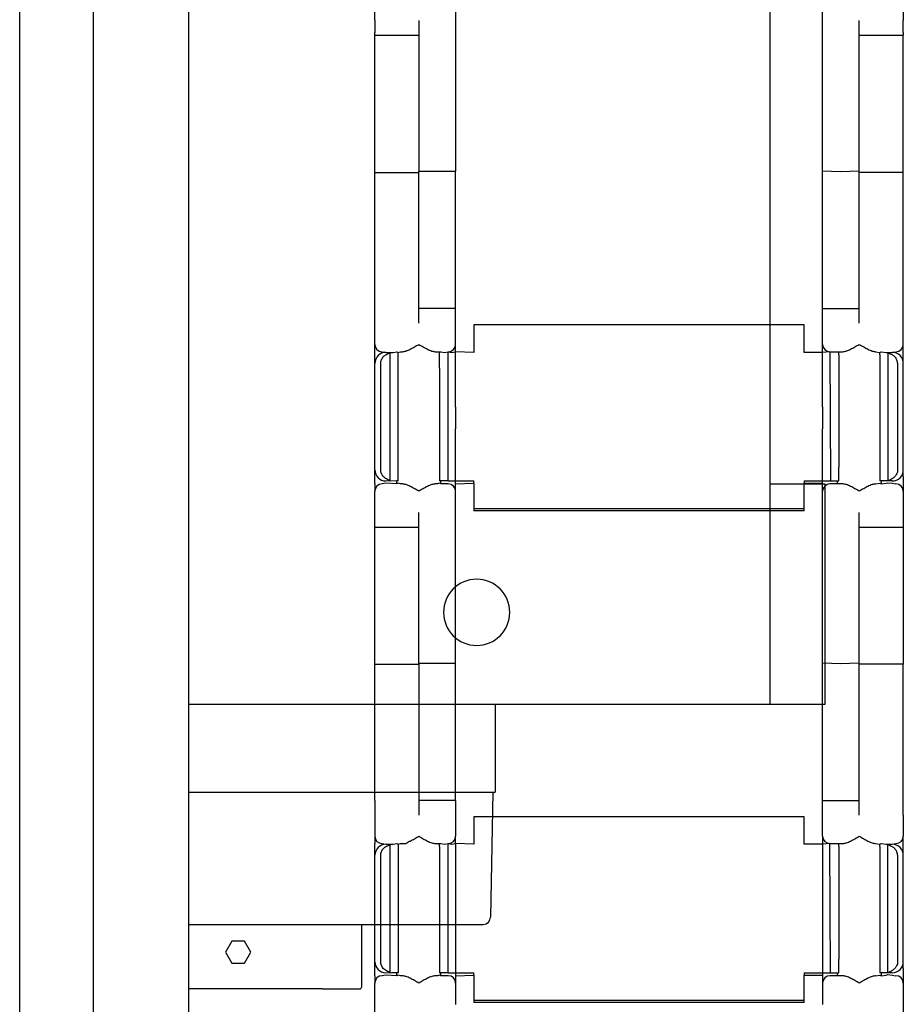
# Model space of a CAD drawing. Units: millimetres. Extents: x -11880 to 0, y 0 to 8400.
# Drawn here: x -3310 to -3189, y 4975 to 5110 of the extents above; entities that cross this region are included whole.
import ezdxf

# ---------------------------------------------------------------- set-up
doc = ezdxf.new("R2010")
doc.units = ezdxf.units.MM

# ---------------------------------------------------------------- blocks, each defined once
blk = doc.blocks.new('19dk2477-02_____WA_20_MAYOR_90_CON_IMPILATORE_RIBALTATORE_E_DEVIATORE_A_90__IN_USCITA__', base_point=(-2645.69, 3124.95))
at = {"color": 7, "linetype": 'Continuous'}
for p, q in [((-3261.45, 5109.38), (-3261.45, 5112.28)), ((-3250.45, 5112.28), (-3250.45, 5109.38)), ((-3200.45, 5109.38), (-3200.45, 5112.28)), ((-3189.45, 5112.28), (-3189.45, 5109.38)), ((-3261.45, 5109.38), (-3261.45, 5107.78)), ((-3255.45, 5109.38), (-3255.45, 5107.38)), ((-3250.45, 5109.38), (-3250.45, 5107.78)), ((-3200.45, 5107.78), (-3200.45, 5109.38)), ((-3195.45, 5107.78), (-3195.45, 5109.38)), ((-3189.45, 5107.78), (-3189.45, 5109.38)), ((-3261.45, 5107.38), (-3261.45, 5107.78)), ((-3261.45, 5107.38), (-3255.45, 5107.38)), ((-3261.45, 5088.7), (-3261.45, 5107.38)), ((-3255.45, 5107.38), (-3255.45, 5098.28)), ((-3250.45, 5107.78), (-3250.45, 5107.38)), ((-3250.45, 5107.38), (-3250.45, 5088.85)), ((-3200.45, 5107.38), (-3200.45, 5107.78)), ((-3200.45, 5088.85), (-3200.45, 5107.38)), ((-3195.45, 5107.38), (-3195.45, 5107.78)), ((-3195.45, 5107.38), (-3189.45, 5107.38)), ((-3195.45, 5098.28), (-3195.45, 5107.38)), ((-3189.45, 5107.78), (-3189.45, 5107.38)), ((-3189.45, 5088.7), (-3189.45, 5107.38)), ((-3255.45, 5098.28), (-3255.45, 5092.9)), ((-3195.45, 5090.78), (-3195.45, 5098.28)), ((-3255.45, 5092.9), (-3255.45, 5088.85)), ((-3255.45, 5092.9), (-3255.45, 5088.85)), ((-3195.45, 5088.85), (-3195.45, 5090.78)), ((-3195.45, 5088.85), (-3195.45, 5090.78)), ((-3261.45, 5070.17), (-3261.45, 5088.7)), ((-3261.45, 5088.7), (-3255.45, 5088.7)), ((-3255.45, 5088.7), (-3255.45, 5088.85)), ((-3255.45, 5088.85), (-3250.45, 5088.85)), ((-3255.45, 5088.7), (-3255.45, 5088.85)), ((-3255.45, 5070.17), (-3255.45, 5088.7)), ((-3250.45, 5070.17), (-3250.45, 5088.85)), ((-3198, 5088.78), (-3200.45, 5088.85)), ((-3200.45, 5070.17), (-3200.45, 5088.85)), ((-3195.45, 5088.85), (-3198, 5088.78)), ((-3195.45, 5088.7), (-3195.45, 5088.85)), ((-3195.45, 5088.7), (-3195.45, 5088.85)), ((-3195.45, 5070.17), (-3195.45, 5088.7)), ((-3189.45, 5088.7), (-3195.45, 5088.7)), ((-3189.45, 5070.17), (-3189.45, 5088.7)), ((-3261.45, 5069.77), (-3261.45, 5070.17)), ((-3261.45, 5068.17), (-3261.45, 5069.77)), ((-3250.45, 5070.17), (-3255.45, 5070.17)), ((-3255.45, 5069.78), (-3255.45, 5070.17)), ((-3255.45, 5068.17), (-3255.45, 5069.78)), ((-3250.45, 5069.77), (-3250.45, 5070.17)), ((-3250.45, 5068.17), (-3250.45, 5069.77)), ((-3200.45, 5069.77), (-3200.45, 5070.17)), ((-3200.45, 5070.17), (-3195.45, 5070.17)), ((-3200.45, 5068.17), (-3200.45, 5069.77)), ((-3195.45, 5068.17), (-3195.45, 5070.17)), ((-3189.45, 5069.77), (-3189.45, 5070.17)), ((-3189.45, 5068.17), (-3189.45, 5069.77)), ((-3261.45, 5065.28), (-3261.45, 5068.17)), ((-3250.45, 5065.28), (-3250.45, 5068.17)), ((-3247.95, 5067.93), (-3247.95, 5067.62)), ((-3202.95, 5067.93), (-3247.95, 5067.93)), ((-3247.95, 5067.62), (-3247.95, 5066.43)), ((-3202.95, 5067.62), (-3202.95, 5067.93)), ((-3202.95, 5066.43), (-3202.95, 5067.62)), ((-3200.45, 5065.28), (-3200.45, 5068.17)), ((-3189.45, 5065.28), (-3189.45, 5068.17)), ((-3247.95, 5066.43), (-3247.95, 5066.12)), ((-3247.95, 5066.12), (-3247.95, 5065.93)), ((-3247.95, 5065.93), (-3247.95, 5065.62)), ((-3202.95, 5066.12), (-3202.95, 5066.43)), ((-3202.95, 5065.93), (-3202.95, 5066.12)), ((-3202.95, 5065.62), (-3202.95, 5065.93)), ((-3261.45, 5064.28), (-3261.45, 5065.28)), ((-3250.45, 5064.28), (-3250.45, 5065.28)), ((-3247.95, 5065.62), (-3247.95, 5064.18)), ((-3202.95, 5064.18), (-3202.95, 5065.62)), ((-3200.45, 5064.18), (-3200.45, 5065.28)), ((-3189.45, 5063.28), (-3189.45, 5065.28)), ((-3261.45, 5063.87), (-3261.45, 5064.28)), ((-3261.45, 5063.28), (-3261.45, 5063.87)), ((-3261.45, 5062.8), (-3261.45, 5063.28)), ((-3260.45, 5064.28), (-3259.95, 5064.18)), ((-3259.95, 5064.18), (-3259.13, 5064.18)), ((-3259.36, 5064.12), (-3259.13, 5064.18)), ((-3259.36, 5046.74), (-3259.36, 5064.12)), ((-3259.13, 5064.18), (-3258.95, 5064.18)), ((-3258.95, 5064.18), (-3258.45, 5064.28)), ((-3258.45, 5064.28), (-3258.25, 5064.18)), ((-3258.25, 5064.18), (-3257.95, 5064.28)), ((-3258.25, 5046.68), (-3258.25, 5064.18)), ((-3257.95, 5064.28), (-3257.69, 5064.28)), ((-3253.22, 5064.28), (-3252.93, 5064.28)), ((-3252.93, 5064.28), (-3252.65, 5064.28)), ((-3252.65, 5064.28), (-3252.45, 5064.28)), ((-3252.65, 5063.87), (-3252.65, 5064.28)), ((-3252.65, 5062.03), (-3252.65, 5063.87)), ((-3252.45, 5064.28), (-3251.95, 5064.18)), ((-3251.95, 5064.18), (-3251.45, 5064.28)), ((-3251.45, 5063.87), (-3251.45, 5064.28)), ((-3251.45, 5064.28), (-3250.95, 5064.18)), ((-3251.45, 5056.78), (-3251.45, 5063.87)), ((-3250.95, 5064.18), (-3250.45, 5064.28)), ((-3250.45, 5063.87), (-3250.45, 5064.28)), ((-3247.95, 5064.18), (-3250.45, 5064.28)), ((-3250.45, 5063.28), (-3250.45, 5063.87)), ((-3250.45, 5062.8), (-3250.45, 5063.28)), ((-3200.45, 5064.18), (-3202.95, 5064.18)), ((-3199.45, 5064.28), (-3200.45, 5064.18)), ((-3200.45, 5063.87), (-3200.45, 5064.18)), ((-3200.45, 5063.28), (-3200.45, 5063.87)), ((-3200.45, 5062.8), (-3200.45, 5063.28)), ((-3199.45, 5064.28), (-3198.45, 5064.28)), ((-3199.45, 5064.28), (-3199.36, 5046.68)), ((-3198.45, 5064.28), (-3198.25, 5064.28)), ((-3198.25, 5064.28), (-3197.69, 5064.28)), ((-3198.25, 5063.87), (-3198.25, 5064.28)), ((-3198.25, 5063.87), (-3198.25, 5062.03)), ((-3193.22, 5064.28), (-3192.65, 5064.18)), ((-3192.65, 5064.18), (-3192.45, 5064.28)), ((-3192.65, 5063.87), (-3192.65, 5064.18)), ((-3192.65, 5063.87), (-3192.65, 5062.03)), ((-3192.45, 5064.28), (-3191.78, 5064.18)), ((-3191.78, 5064.18), (-3190.95, 5064.18)), ((-3191.78, 5064.18), (-3191.54, 5064.12)), ((-3191.54, 5064.12), (-3191.54, 5046.68)), ((-3190.95, 5064.18), (-3190.45, 5064.28)), ((-3189.45, 5062.8), (-3189.45, 5063.28)), ((-3261.45, 5062.68), (-3261.45, 5062.8)), ((-3261.45, 5062.37), (-3261.45, 5062.68)), ((-3261.45, 5060.84), (-3261.45, 5062.37)), ((-3260.65, 5048.18), (-3260.65, 5062.68)), ((-3252.65, 5062.03), (-3252.65, 5048.53)), ((-3250.45, 5056.78), (-3250.45, 5062.8)), ((-3200.45, 5056.78), (-3200.45, 5062.8)), ((-3198.25, 5062.03), (-3198.25, 5056.78)), ((-3192.65, 5062.03), (-3192.65, 5059.43)), ((-3190.26, 5062.68), (-3190.26, 5048.18)), ((-3189.45, 5062.68), (-3189.45, 5062.8)), ((-3189.45, 5062.37), (-3189.45, 5062.68)), ((-3189.45, 5056.78), (-3189.45, 5062.37)), ((-3261.45, 5058.39), (-3261.45, 5060.84)), ((-3192.65, 5059.43), (-3192.65, 5059.28)), ((-3192.65, 5059.28), (-3192.65, 5056.78)), ((-3261.45, 5056.78), (-3261.45, 5058.39)), ((-3261.45, 5056.28), (-3261.45, 5056.78)), ((-3251.45, 5046.68), (-3251.45, 5056.78)), ((-3250.45, 5056.78), (-3250.45, 5056.28)), ((-3200.45, 5056.78), (-3200.45, 5056.28)), ((-3198.25, 5056.78), (-3198.25, 5048.53)), ((-3192.65, 5056.78), (-3192.65, 5051.28)), ((-3189.45, 5056.28), (-3189.45, 5056.78)), ((-3261.45, 5054.28), (-3261.45, 5056.28)), ((-3250.45, 5056.28), (-3250.45, 5054.28)), ((-3200.45, 5056.28), (-3200.45, 5054.28)), ((-3189.45, 5054.28), (-3189.45, 5056.28)), ((-3261.45, 5053.78), (-3261.45, 5054.28)), ((-3261.45, 5052.16), (-3261.45, 5053.78)), ((-3250.45, 5054.28), (-3250.45, 5053.78)), ((-3250.45, 5047.75), (-3250.45, 5053.78)), ((-3200.45, 5054.28), (-3200.45, 5053.78)), ((-3200.45, 5047.75), (-3200.45, 5053.78)), ((-3189.45, 5053.78), (-3189.45, 5054.28)), ((-3189.45, 5048.18), (-3189.45, 5053.78)), ((-3261.45, 5050.02), (-3261.45, 5052.16)), ((-3192.65, 5051.28), (-3192.65, 5051.12)), ((-3192.65, 5051.12), (-3192.65, 5048.53)), ((-3261.45, 5048.18), (-3261.45, 5050.02)), ((-3252.65, 5048.53), (-3252.65, 5046.68)), ((-3198.25, 5046.68), (-3198.25, 5048.53)), ((-3192.65, 5048.53), (-3192.65, 5046.68)), ((-3261.45, 5047.87), (-3261.45, 5048.18)), ((-3261.45, 5047.75), (-3261.45, 5047.87)), ((-3261.45, 5047.28), (-3261.45, 5047.75)), ((-3261.45, 5046.68), (-3261.45, 5047.28)), ((-3250.45, 5047.28), (-3250.45, 5047.75)), ((-3250.45, 5046.68), (-3250.45, 5047.28)), ((-3200.45, 5047.28), (-3200.45, 5047.75)), ((-3200.45, 5046.68), (-3200.45, 5047.28)), ((-3190.26, 5048.18), (-3190.26, 5047.87)), ((-3189.45, 5047.87), (-3189.45, 5048.18)), ((-3189.45, 5047.75), (-3189.45, 5047.87)), ((-3189.45, 5047.28), (-3189.45, 5047.75)), ((-3189.45, 5047.28), (-3189.45, 5045.28)), ((-3261.45, 5046.28), (-3261.45, 5046.68)), ((-3261.45, 5046.28), (-3261.45, 5045.28)), ((-3259.95, 5046.37), (-3260.45, 5046.28)), ((-3259.95, 5046.68), (-3259.36, 5046.74)), ((-3258.45, 5046.28), (-3259.95, 5046.37)), ((-3259.36, 5046.74), (-3258.45, 5046.68)), ((-3258.45, 5046.28), (-3258.45, 5046.68)), ((-3258.25, 5046.68), (-3258.45, 5046.68)), ((-3258.25, 5046.37), (-3258.45, 5046.28)), ((-3257.95, 5046.28), (-3258.25, 5046.37)), ((-3257.69, 5046.28), (-3257.95, 5046.28)), ((-3252.93, 5046.28), (-3253.22, 5046.28)), ((-3252.65, 5046.37), (-3252.93, 5046.28)), ((-3252.45, 5046.68), (-3252.65, 5046.68)), ((-3252.45, 5046.28), (-3252.65, 5046.37)), ((-3252.45, 5046.28), (-3252.45, 5046.68)), ((-3251.45, 5046.68), (-3252.45, 5046.68)), ((-3251.45, 5046.28), (-3252.45, 5046.28)), ((-3251.45, 5046.68), (-3250.45, 5046.68)), ((-3250.45, 5046.28), (-3250.45, 5046.68)), ((-3250.45, 5046.68), (-3247.95, 5046.68)), ((-3250.45, 5046.28), (-3247.95, 5046.37)), ((-3250.45, 5045.28), (-3250.45, 5046.28)), ((-3247.95, 5046.37), (-3247.95, 5046.68)), ((-3247.95, 5046.37), (-3247.95, 5044.93)), ((-3202.95, 5046.68), (-3200.45, 5046.68)), ((-3202.95, 5046.68), (-3202.95, 5046.37)), ((-3202.95, 5044.93), (-3202.95, 5046.37)), ((-3202.95, 5046.37), (-3200.45, 5046.37)), ((-3200.45, 5046.37), (-3200.45, 5046.68)), ((-3200.45, 5046.68), (-3199.36, 5046.68)), ((-3200.45, 5045.28), (-3200.45, 5046.37)), ((-3198.45, 5046.28), (-3199.45, 5046.28)), ((-3199.36, 5046.68), (-3198.45, 5046.68)), ((-3198.45, 5046.68), (-3198.45, 5046.28)), ((-3198.45, 5046.68), (-3198.25, 5046.68)), ((-3198.25, 5046.28), (-3198.45, 5046.28)), ((-3197.69, 5046.28), (-3198.25, 5046.28)), ((-3193.22, 5046.28), (-3192.65, 5046.37)), ((-3192.45, 5046.68), (-3192.65, 5046.68)), ((-3192.65, 5046.37), (-3192.45, 5046.28)), ((-3192.45, 5046.68), (-3192.45, 5046.28)), ((-3191.54, 5046.68), (-3192.45, 5046.68)), ((-3192.45, 5046.28), (-3191.78, 5046.37)), ((-3191.78, 5046.37), (-3191.54, 5046.43)), ((-3190.95, 5046.68), (-3191.54, 5046.68)), ((-3191.54, 5046.43), (-3190.95, 5046.37)), ((-3190.95, 5046.37), (-3190.45, 5046.28)), ((-3261.45, 5042.38), (-3261.45, 5045.28)), ((-3250.45, 5042.38), (-3250.45, 5045.28)), ((-3247.95, 5044.93), (-3247.95, 5044.62)), ((-3247.95, 5044.62), (-3247.95, 5044.43)), ((-3247.95, 5044.43), (-3247.95, 5044.12)), ((-3202.95, 5044.62), (-3202.95, 5044.93)), ((-3202.95, 5044.43), (-3202.95, 5044.62)), ((-3202.95, 5044.12), (-3202.95, 5044.43)), ((-3200.45, 5042.38), (-3200.45, 5045.28)), ((-3189.45, 5045.28), (-3189.45, 5042.38)), ((-3247.95, 5044.12), (-3247.95, 5042.93)), ((-3247.95, 5042.93), (-3202.95, 5042.93)), ((-3247.95, 5042.93), (-3247.95, 5042.62)), ((-3202.95, 5042.93), (-3202.95, 5044.12)), ((-3202.95, 5042.62), (-3202.95, 5042.93)), ((-3261.45, 5040.78), (-3261.45, 5042.38)), ((-3255.45, 5040.38), (-3255.45, 5042.38)), ((-3250.45, 5040.78), (-3250.45, 5042.38)), ((-3202.95, 5042.62), (-3247.95, 5042.62)), ((-3200.45, 5040.78), (-3200.45, 5042.38)), ((-3195.45, 5040.38), (-3195.45, 5042.38)), ((-3189.45, 5042.38), (-3189.45, 5040.78)), ((-3261.45, 5040.38), (-3261.45, 5040.78)), ((-3261.45, 5040.38), (-3255.45, 5040.38)), ((-3261.45, 5021.7), (-3261.45, 5040.38)), ((-3255.45, 5021.85), (-3255.45, 5040.38)), ((-3250.45, 5040.38), (-3250.45, 5040.78)), ((-3250.45, 5021.85), (-3250.45, 5040.38)), ((-3200.45, 5040.38), (-3200.45, 5040.78)), ((-3200.45, 5021.85), (-3200.45, 5040.38)), ((-3195.45, 5021.85), (-3195.45, 5040.38)), ((-3195.45, 5040.38), (-3189.45, 5040.38)), ((-3189.45, 5040.78), (-3189.45, 5040.38)), ((-3189.45, 5040.38), (-3189.45, 5021.7)), ((-3261.45, 5003.17), (-3261.45, 5021.7)), ((-3261.45, 5021.7), (-3255.45, 5021.7)), ((-3255.45, 5021.7), (-3255.45, 5021.85)), ((-3255.45, 5021.85), (-3250.45, 5021.85)), ((-3255.45, 5021.7), (-3255.45, 5021.85)), ((-3255.45, 5021.7), (-3255.45, 5019.78)), ((-3255.45, 5021.7), (-3255.45, 5019.78)), ((-3250.45, 5003.17), (-3250.45, 5021.85)), ((-3198, 5021.78), (-3200.45, 5021.85)), ((-3200.45, 5003.17), (-3200.45, 5021.85)), ((-3195.45, 5021.85), (-3198, 5021.78)), ((-3195.45, 5021.7), (-3195.45, 5021.85)), ((-3195.45, 5021.7), (-3195.45, 5021.85)), ((-3195.45, 5012.28), (-3195.45, 5021.7)), ((-3189.45, 5021.7), (-3195.45, 5021.7)), ((-3189.45, 5003.17), (-3189.45, 5021.7)), ((-3255.45, 5019.78), (-3255.45, 5012.28)), ((-3255.45, 5012.28), (-3255.45, 5003.17)), ((-3195.45, 5003.17), (-3195.45, 5012.28)), ((-3261.45, 5003.17), (-3261.45, 5002.77)), ((-3261.45, 5002.77), (-3261.45, 5001.17)), ((-3255.45, 5003.17), (-3255.45, 5002.78)), ((-3250.45, 5003.17), (-3255.45, 5003.17)), ((-3255.45, 5002.78), (-3255.45, 5001.17)), ((-3250.45, 5003.17), (-3250.45, 5002.77)), ((-3250.45, 5002.77), (-3250.45, 5001.17)), ((-3200.45, 5002.77), (-3200.45, 5003.17)), ((-3200.45, 5003.17), (-3195.45, 5003.17)), ((-3200.45, 5001.17), (-3200.45, 5002.77)), ((-3195.45, 5001.17), (-3195.45, 5003.17)), ((-3189.45, 5002.77), (-3189.45, 5003.17)), ((-3189.45, 5001.17), (-3189.45, 5002.77)), ((-3261.45, 5001.17), (-3261.45, 4998.28)), ((-3250.45, 5001.17), (-3250.45, 4998.28)), ((-3202.95, 5000.93), (-3247.95, 5000.93)), ((-3247.95, 5000.93), (-3247.95, 5000.62)), ((-3247.95, 5000.62), (-3247.95, 4999.43)), ((-3202.95, 5000.62), (-3202.95, 5000.93)), ((-3202.95, 4999.43), (-3202.95, 5000.62)), ((-3200.45, 4998.28), (-3200.45, 5001.17)), ((-3189.45, 5001.17), (-3189.45, 4998.28)), ((-3247.95, 4999.43), (-3247.95, 4999.12)), ((-3247.95, 4999.12), (-3247.95, 4998.93)), ((-3247.95, 4998.93), (-3247.95, 4998.62)), ((-3202.95, 4999.12), (-3202.95, 4999.43)), ((-3202.95, 4998.93), (-3202.95, 4999.12)), ((-3202.95, 4998.62), (-3202.95, 4998.93)), ((-3261.45, 4998.28), (-3261.45, 4997.28)), ((-3250.45, 4997.28), (-3250.45, 4998.28)), ((-3247.95, 4998.62), (-3247.95, 4997.18)), ((-3202.95, 4997.18), (-3202.95, 4998.62)), ((-3200.45, 4998.28), (-3200.45, 4997.18)), ((-3189.45, 4996.28), (-3189.45, 4998.28)), ((-3261.45, 4996.87), (-3261.45, 4997.28)), ((-3261.45, 4996.28), (-3261.45, 4996.87)), ((-3261.45, 4995.8), (-3261.45, 4996.28)), ((-3260.45, 4997.28), (-3259.95, 4997.18)), ((-3259.95, 4997.18), (-3259.13, 4997.18)), ((-3259.36, 4997.12), (-3259.13, 4997.18)), ((-3259.36, 4979.74), (-3259.36, 4997.12)), ((-3259.13, 4997.18), (-3258.95, 4997.18)), ((-3258.95, 4997.18), (-3258.45, 4997.28)), ((-3258.45, 4997.28), (-3258.25, 4997.18)), ((-3258.25, 4997.18), (-3257.95, 4997.28)), ((-3258.25, 4997.18), (-3258.25, 4979.68)), ((-3257.95, 4997.28), (-3257.69, 4997.28)), ((-3253.22, 4997.28), (-3252.93, 4997.28)), ((-3252.93, 4997.28), (-3252.65, 4997.28)), ((-3252.65, 4996.87), (-3252.65, 4997.28)), ((-3252.65, 4997.28), (-3252.45, 4997.28)), ((-3252.65, 4996.87), (-3252.65, 4995.03)), ((-3252.45, 4997.28), (-3251.95, 4997.18)), ((-3251.95, 4997.18), (-3251.45, 4997.28)), ((-3251.45, 4997.28), (-3250.95, 4997.18)), ((-3251.45, 4996.87), (-3251.45, 4997.28)), ((-3251.45, 4989.78), (-3251.45, 4996.87)), ((-3250.95, 4997.18), (-3250.45, 4997.28)), ((-3250.45, 4997.28), (-3250.45, 4996.87)), ((-3247.95, 4997.18), (-3250.45, 4997.28)), ((-3250.45, 4996.87), (-3250.45, 4996.28)), ((-3250.45, 4996.28), (-3250.45, 4995.8)), ((-3200.45, 4997.18), (-3202.95, 4997.18)), ((-3199.45, 4997.28), (-3200.45, 4997.18)), ((-3200.45, 4997.18), (-3200.45, 4996.87)), ((-3200.45, 4996.87), (-3200.45, 4996.28)), ((-3200.45, 4996.28), (-3200.45, 4995.8)), ((-3199.36, 4979.68), (-3199.45, 4997.28)), ((-3199.45, 4997.28), (-3198.45, 4997.28)), ((-3198.45, 4997.28), (-3198.25, 4997.28)), ((-3198.25, 4996.87), (-3198.25, 4997.28)), ((-3198.25, 4997.28), (-3197.69, 4997.28)), ((-3198.25, 4996.87), (-3198.25, 4995.03)), ((-3193.22, 4997.28), (-3192.65, 4997.18)), ((-3192.65, 4997.18), (-3192.45, 4997.28)), ((-3192.65, 4996.87), (-3192.65, 4997.18)), ((-3192.65, 4996.87), (-3192.65, 4995.03)), ((-3192.45, 4997.28), (-3191.78, 4997.18)), ((-3191.78, 4997.18), (-3191.54, 4997.12)), ((-3191.78, 4997.18), (-3190.95, 4997.18)), ((-3191.54, 4979.68), (-3191.54, 4997.12)), ((-3190.95, 4997.18), (-3190.45, 4997.28)), ((-3189.45, 4995.8), (-3189.45, 4996.28)), ((-3261.45, 4995.68), (-3261.45, 4995.8)), ((-3261.45, 4995.37), (-3261.45, 4995.68)), ((-3261.45, 4993.84), (-3261.45, 4995.37)), ((-3260.65, 4981.18), (-3260.65, 4995.68)), ((-3252.65, 4995.03), (-3252.65, 4981.53)), ((-3250.45, 4995.8), (-3250.45, 4989.78)), ((-3200.45, 4995.8), (-3200.45, 4989.78)), ((-3198.25, 4995.03), (-3198.25, 4989.78)), ((-3192.65, 4995.03), (-3192.65, 4992.28)), ((-3190.26, 4995.68), (-3190.26, 4981.18)), ((-3189.45, 4995.68), (-3189.45, 4995.8)), ((-3189.45, 4995.37), (-3189.45, 4995.68)), ((-3189.45, 4989.78), (-3189.45, 4995.37)), ((-3261.45, 4991.39), (-3261.45, 4993.84)), ((-3192.65, 4992.28), (-3192.65, 4984.12)), ((-3261.45, 4989.78), (-3261.45, 4991.39)), ((-3261.45, 4989.28), (-3261.45, 4989.78)), ((-3261.45, 4987.28), (-3261.45, 4989.28)), ((-3251.45, 4979.68), (-3251.45, 4989.78)), ((-3250.45, 4989.78), (-3250.45, 4989.28)), ((-3250.45, 4989.28), (-3250.45, 4987.28)), ((-3200.45, 4989.78), (-3200.45, 4989.28)), ((-3200.45, 4989.28), (-3200.45, 4987.28)), ((-3198.25, 4989.78), (-3198.25, 4981.53)), ((-3189.45, 4989.28), (-3189.45, 4989.78)), ((-3189.45, 4987.28), (-3189.45, 4989.28)), ((-3261.45, 4986.78), (-3261.45, 4987.28)), ((-3261.45, 4985.16), (-3261.45, 4986.78)), ((-3250.45, 4987.28), (-3250.45, 4986.78)), ((-3250.45, 4986.78), (-3250.45, 4980.75)), ((-3200.45, 4987.28), (-3200.45, 4986.78)), ((-3200.45, 4986.78), (-3200.45, 4980.75)), ((-3189.45, 4986.78), (-3189.45, 4987.28)), ((-3189.45, 4981.18), (-3189.45, 4986.78)), ((-3261.45, 4983.02), (-3261.45, 4985.16)), ((-3192.65, 4984.12), (-3192.65, 4979.68)), ((-3261.45, 4981.18), (-3261.45, 4983.02)), ((-3252.65, 4981.53), (-3252.65, 4979.68)), ((-3198.25, 4979.68), (-3198.25, 4981.53)), ((-3261.45, 4980.87), (-3261.45, 4981.18)), ((-3261.45, 4980.75), (-3261.45, 4980.87)), ((-3261.45, 4980.28), (-3261.45, 4980.75)), ((-3261.45, 4979.68), (-3261.45, 4980.28)), ((-3250.45, 4980.75), (-3250.45, 4980.28)), ((-3250.45, 4980.28), (-3250.45, 4979.68)), ((-3200.45, 4980.75), (-3200.45, 4980.28)), ((-3200.45, 4980.28), (-3200.45, 4979.68)), ((-3190.26, 4981.18), (-3190.26, 4980.87)), ((-3189.45, 4980.87), (-3189.45, 4981.18)), ((-3189.45, 4980.75), (-3189.45, 4980.87)), ((-3189.45, 4980.28), (-3189.45, 4980.75)), ((-3189.45, 4980.28), (-3189.45, 4978.28)), ((-3261.45, 4979.28), (-3261.45, 4979.68)), ((-3261.45, 4979.28), (-3261.45, 4978.28)), ((-3259.95, 4979.37), (-3260.45, 4979.28)), ((-3259.95, 4979.68), (-3259.36, 4979.74)), ((-3258.45, 4979.28), (-3259.95, 4979.37)), ((-3259.36, 4979.74), (-3259.13, 4979.68)), ((-3258.45, 4979.68), (-3259.13, 4979.68)), ((-3258.25, 4979.68), (-3258.45, 4979.68)), ((-3258.45, 4979.28), (-3258.45, 4979.68)), ((-3258.25, 4979.37), (-3258.45, 4979.28)), ((-3257.95, 4979.28), (-3258.25, 4979.37)), ((-3257.69, 4979.28), (-3257.95, 4979.28)), ((-3252.93, 4979.28), (-3253.22, 4979.28)), ((-3252.65, 4979.37), (-3252.93, 4979.28)), ((-3252.45, 4979.68), (-3252.65, 4979.68)), ((-3252.45, 4979.28), (-3252.65, 4979.37)), ((-3251.45, 4979.68), (-3252.45, 4979.68)), ((-3252.45, 4979.28), (-3252.45, 4979.68)), ((-3251.45, 4979.28), (-3252.45, 4979.28)), ((-3251.45, 4979.68), (-3250.45, 4979.68)), ((-3250.45, 4979.68), (-3247.95, 4979.68)), ((-3250.45, 4979.68), (-3250.45, 4979.28)), ((-3250.45, 4979.28), (-3247.95, 4979.37)), ((-3250.45, 4979.28), (-3250.45, 4978.28)), ((-3247.95, 4979.37), (-3247.95, 4979.68)), ((-3247.95, 4979.37), (-3247.95, 4977.93)), ((-3202.95, 4979.68), (-3200.45, 4979.68)), ((-3202.95, 4979.68), (-3202.95, 4979.37)), ((-3202.95, 4977.93), (-3202.95, 4979.37)), ((-3202.95, 4979.37), (-3200.45, 4979.37)), ((-3200.45, 4979.68), (-3199.36, 4979.68)), ((-3200.45, 4979.68), (-3200.45, 4979.37)), ((-3200.45, 4979.37), (-3200.45, 4978.28)), ((-3198.45, 4979.28), (-3199.45, 4979.28)), ((-3199.36, 4979.68), (-3198.45, 4979.68)), ((-3198.45, 4979.68), (-3198.25, 4979.68)), ((-3198.45, 4979.68), (-3198.45, 4979.28)), ((-3198.25, 4979.28), (-3198.45, 4979.28)), ((-3197.69, 4979.28), (-3198.25, 4979.28)), ((-3193.22, 4979.28), (-3192.65, 4979.37)), ((-3192.45, 4979.68), (-3192.65, 4979.68)), ((-3192.65, 4979.37), (-3192.45, 4979.28)), ((-3191.54, 4979.68), (-3192.45, 4979.68)), ((-3192.45, 4979.68), (-3192.45, 4979.28)), ((-3192.45, 4979.28), (-3191.78, 4979.37)), ((-3191.78, 4979.37), (-3191.54, 4979.43)), ((-3190.95, 4979.68), (-3191.54, 4979.68)), ((-3191.54, 4979.43), (-3190.95, 4979.37)), ((-3190.95, 4979.37), (-3190.45, 4979.28)), ((-3261.45, 4975.38), (-3261.45, 4978.28)), ((-3250.45, 4978.28), (-3250.45, 4975.38)), ((-3247.95, 4977.93), (-3247.95, 4977.62)), ((-3247.95, 4977.62), (-3247.95, 4977.43)), ((-3247.95, 4977.43), (-3247.95, 4977.12)), ((-3202.95, 4977.62), (-3202.95, 4977.93)), ((-3202.95, 4977.43), (-3202.95, 4977.62)), ((-3202.95, 4977.12), (-3202.95, 4977.43)), ((-3200.45, 4978.28), (-3200.45, 4975.38)), ((-3189.45, 4978.28), (-3189.45, 4975.38)), ((-3247.95, 4977.12), (-3247.95, 4975.93)), ((-3247.95, 4975.93), (-3202.95, 4975.93)), ((-3247.95, 4975.93), (-3247.95, 4975.62)), ((-3202.95, 4975.93), (-3202.95, 4977.12)), ((-3202.95, 4975.62), (-3202.95, 4975.93)), ((-3261.45, 4973.78), (-3261.45, 4975.38)), ((-3202.95, 4975.62), (-3247.95, 4975.62)), ((-3189.45, 4975.38), (-3189.45, 4973.78))]:
    blk.add_line(p, q, dxfattribs=at)
for centre, radius, start, end in [((-3260.45, 5065.28), 1, 180, 270), ((-3251.45, 5065.28), 1, 270, 0), ((-3199.45, 5065.28), 1, 180, 270), ((-3190.45, 5065.28), 1, 270, 0), ((-3259.95, 5062.68), 1.5, 90, 180), ((-3190.95, 5062.68), 1.5, 0, 90), ((-3259.95, 5048.18), 1.5, 180, 270), ((-3190.95, 5048.18), 1.5, 270, 0), ((-3260.45, 5045.28), 1, 90, 180), ((-3251.45, 5045.28), 1, 0, 90), ((-3199.45, 5045.28), 1, 90, 180), ((-3190.45, 5045.28), 1, 0, 90), ((-3260.45, 4998.28), 1, 180, 270), ((-3251.45, 4998.28), 1, 270, 0), ((-3199.45, 4998.28), 1, 180, 270), ((-3190.45, 4998.28), 1, 270, 0), ((-3259.95, 4995.68), 1.5, 90, 180), ((-3190.95, 4995.68), 1.5, 0, 90), ((-3259.95, 4981.18), 1.5, 180, 270), ((-3190.95, 4981.18), 1.5, 270, 0), ((-3260.45, 4978.28), 1, 90, 180), ((-3251.45, 4978.28), 1, 0, 90), ((-3199.45, 4978.28), 1, 90, 180), ((-3190.45, 4978.28), 1, 0, 90)]:
    blk.add_arc(centre, radius, start, end, dxfattribs=at)
for points in [[(-3257.69, 5064.28), (-3257.23, 5064.37), (-3256.63, 5064.63), (-3256.06, 5064.93), (-3255.45, 5065.28)], [(-3255.45, 5065.28), (-3254.85, 5064.93), (-3254.28, 5064.63), (-3253.68, 5064.37), (-3253.22, 5064.28)], [(-3197.69, 5064.28), (-3197.23, 5064.37), (-3196.63, 5064.63), (-3196.06, 5064.93), (-3195.45, 5065.28)], [(-3195.45, 5065.28), (-3194.85, 5064.93), (-3194.28, 5064.63), (-3193.68, 5064.37), (-3193.22, 5064.28)], [(-3260.65, 5062.68), (-3260.55, 5063.18), (-3260.26, 5063.62), (-3259.87, 5063.92), (-3259.36, 5064.12)], [(-3191.54, 5064.12), (-3190.94, 5063.86), (-3190.64, 5063.62), (-3190.36, 5063.18), (-3190.26, 5062.68)], [(-3259.36, 5046.74), (-3259.74, 5046.87), (-3260.26, 5047.24), (-3260.55, 5047.68), (-3260.65, 5048.18)], [(-3190.26, 5047.87), (-3190.42, 5047.54), (-3190.64, 5047.24), (-3191.04, 5046.93), (-3191.54, 5046.68)], [(-3255.45, 5045.28), (-3256.06, 5045.62), (-3256.63, 5045.93), (-3257.23, 5046.18), (-3257.69, 5046.28)], [(-3253.22, 5046.28), (-3253.68, 5046.18), (-3254.28, 5045.93), (-3254.85, 5045.62), (-3255.45, 5045.28)], [(-3195.45, 5045.28), (-3196.06, 5045.62), (-3196.63, 5045.93), (-3197.23, 5046.18), (-3197.69, 5046.28)], [(-3193.22, 5046.28), (-3193.68, 5046.18), (-3194.28, 5045.93), (-3194.85, 5045.62), (-3195.45, 5045.28)], [(-3257.69, 4997.28), (-3257.49, 4997.29), (-3257.25, 4997.28)], [(-3257.25, 4997.28), (-3256.97, 4997.46), (-3256.63, 4997.63), (-3256.06, 4997.93), (-3255.45, 4998.28)], [(-3255.45, 4998.28), (-3254.85, 4997.93), (-3254.28, 4997.63), (-3253.68, 4997.37), (-3253.22, 4997.28)], [(-3197.69, 4997.28), (-3197.23, 4997.37), (-3196.63, 4997.63), (-3196.06, 4997.93), (-3195.45, 4998.28)], [(-3195.45, 4998.28), (-3194.85, 4997.93), (-3194.28, 4997.63), (-3193.68, 4997.37), (-3193.22, 4997.28)], [(-3260.65, 4995.68), (-3260.55, 4996.18), (-3260.26, 4996.62), (-3259.87, 4996.92), (-3259.36, 4997.12)], [(-3191.54, 4997.12), (-3190.94, 4996.86), (-3190.64, 4996.62), (-3190.36, 4996.18), (-3190.26, 4995.68)], [(-3259.36, 4979.74), (-3259.74, 4979.87), (-3260.26, 4980.24), (-3260.55, 4980.68), (-3260.65, 4981.18)], [(-3190.26, 4980.87), (-3190.42, 4980.54), (-3190.64, 4980.24), (-3191.04, 4979.93), (-3191.54, 4979.68)], [(-3255.45, 4978.28), (-3256.06, 4978.62), (-3256.63, 4978.93), (-3257.23, 4979.18), (-3257.69, 4979.28)], [(-3253.22, 4979.28), (-3253.68, 4979.18), (-3254.28, 4978.93), (-3254.85, 4978.62), (-3255.45, 4978.28)], [(-3195.45, 4978.28), (-3196.06, 4978.62), (-3196.63, 4978.93), (-3197.23, 4979.18), (-3197.69, 4979.28)], [(-3193.22, 4979.28), (-3193.68, 4979.18), (-3194.28, 4978.93), (-3194.85, 4978.62), (-3195.45, 4978.28)]]:
    blk.add_spline(points, degree=3, dxfattribs=at)
blk = doc.blocks.new('989M01105_00', base_point=(989.2266, 2328.4316))
at = {"color": 7, "linetype": 'Continuous'}
for p, q in [((-3299.8414, 5766.2784), (-3299.8414, 4804.2459)), ((-3286.8414, 5291.2784), (-3286.8414, 4796.2758)), ((-3207.5845, 5016.2784), (-3207.5845, 5291.1784)), ((-3309.8414, 4796.2758), (-3309.8413, 5228.7782)), ((-3207.5845, 5046.2784), (-3200.0845, 5046.2784)), ((-3200.0845, 5022.2784), (-3200.0845, 5046.2784)), ((-3286.8414, 5016.2784), (-3268.9505, 5016.2784)), ((-3268.9505, 5016.2784), (-3248.9092, 5016.2784)), ((-3248.9092, 5016.2784), (-3245.0845, 5016.2784)), ((-3245.0845, 5016.2784), (-3245.0845, 5004.2784)), ((-3245.0845, 5016.2784), (-3207.5845, 5016.2784)), ((-3207.5845, 5016.2784), (-3200.0845, 5016.2784)), ((-3286.8414, 5004.2784), (-3245.394, 5004.2784)), ((-3245.394, 5004.2784), (-3245.691, 4987.261)), ((-3245.394, 5004.2784), (-3245.0845, 5004.2784)), ((-3286.8414, 4986.2784), (-3280.0845, 4986.2784)), ((-3280.0845, 4986.2784), (-3246.6909, 4986.2784)), ((-3263.2345, 4977.7784), (-3263.2345, 4986.2784)), ((-3280.9505, 4983.9784), (-3281.8166, 4982.4784)), ((-3279.2185, 4983.9784), (-3280.9505, 4983.9784)), ((-3278.3525, 4982.4784), (-3279.2185, 4983.9784)), ((-3281.8166, 4982.4784), (-3280.9505, 4980.9784)), ((-3279.2185, 4980.9784), (-3278.3525, 4982.4784)), ((-3280.9505, 4980.9784), (-3279.2185, 4980.9784)), ((-3268.5845, 4977.4784), (-3286.8414, 4977.4784)), ((-3268.5845, 4977.4784), (-3263.5345, 4977.4784))]:
    blk.add_line(p, q, dxfattribs=at)
for centre, radius, start, end in [((-3247.5845, 5028.7784), 4.5, 90.000001, 270.000001), ((-3247.5845, 5028.7784), 4.5, 270.000001, 90.000001), ((-3246.6909, 4987.2784), 1, 270.000001, 359.000001), ((-3263.5345, 4977.7784), 0.3, 270.000001, 0.000001)]:
    blk.add_arc(centre, radius, start, end, dxfattribs=at)
blk.add_spline([(-3200.0845, 5016.2784), (-3200.0845, 5017.1571), (-3200.0845, 5018.0358), (-3200.0845, 5019.9835), (-3200.0845, 5022.2784)], degree=3, dxfattribs=at)
blk = doc.blocks.new('19dk2076-82_____W_A__20_MULTIFILE_PARALL_DX___DIVIDER__________________________________', base_point=(-1095, 5361.12))
blk.add_blockref('989M01105_00', (989.23, 2328.43))

msp = doc.modelspace()

# ---------------------------------------------------------------- block references
for name, p in [('19dk2477-02_____WA_20_MAYOR_90_CON_IMPILATORE_RIBALTATORE_E_DEVIATORE_A_90__IN_USCITA__', (-2645.6943, 3124.9472)), ('19dk2076-82_____W_A__20_MULTIFILE_PARALL_DX___DIVIDER__________________________________', (-1095.0023, 5361.1184))]:
    msp.add_blockref(name, p)

doc.saveas('drawing.dxf')
